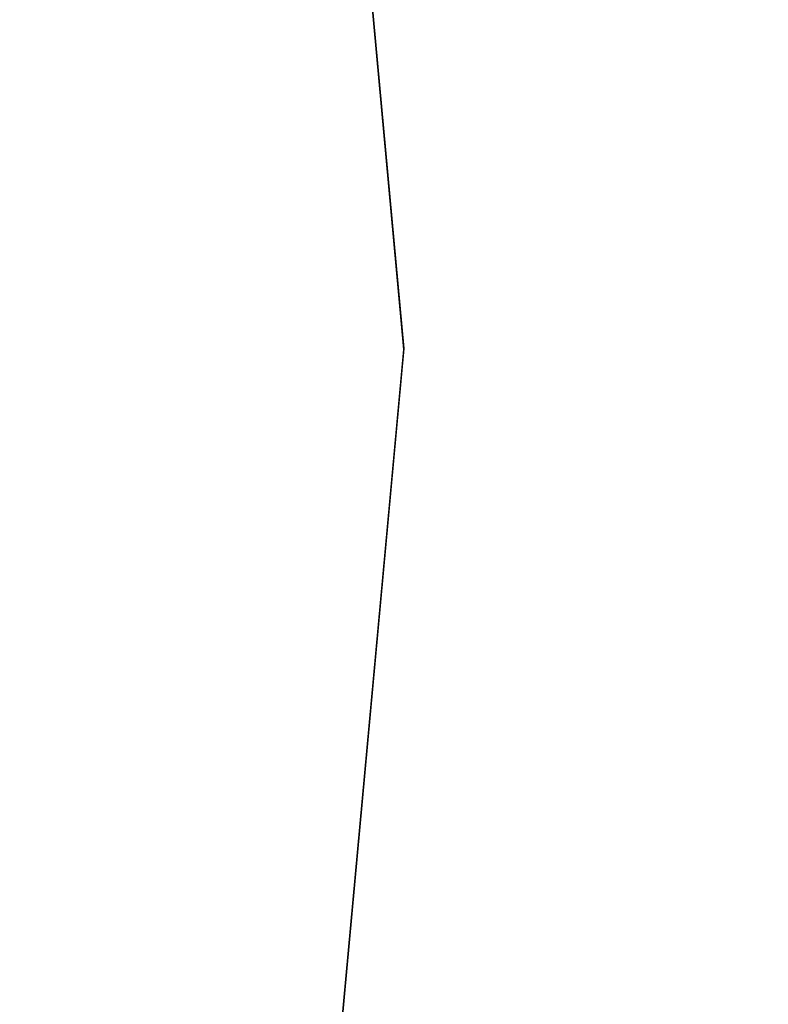
# Model space of a CAD drawing. Extents: x -800 to 900, y -1321 to -621.
# Drawn here: x -467 to -460, y -978 to -968 of the extents above; entities that cross this region are included whole.
import ezdxf

# ---------------------------------------------------------------- set-up
doc = ezdxf.new("R2010")
doc.units = 0
doc.header["$LTSCALE"] = 500
doc.header["$MEASUREMENT"] = 0
doc.layers.add('DWXOUTLINES', color=7, linetype='Continuous')
doc.layers.add('EXC-CERAMIKA', color=7, linetype='Continuous')

msp = doc.modelspace()

# ---------------------------------------------------------------- linework, layer by layer
at = {"layer": 'DWXOUTLINES', "color": 0, "lineweight": 0}
for p, q in [((-463.53, -971.13, 115.3), (-464.26, -963.22, 115.3)), ((-464.26, -979.04, 115.3), (-463.53, -971.13, 115.3))]:
    msp.add_line(p, q, dxfattribs=at)
at = {"layer": 'EXC-CERAMIKA', "lineweight": 0}
for points, invisible_edges in [([(-460.248, -951.548, 117.63), (-457.163, -971.14, 117.737), (-455.937, -948.254, 117.906), (-460.248, -951.548, 117.63)], 15), ([(-460.805, -962.216, 117.238), (-457.163, -971.14, 117.737), (-460.248, -951.548, 117.63), (-460.805, -962.216, 117.238)], 15), ([(-462.743, -962.85, 116.482), (-460.051, -971.14, 117.256), (-460.805, -962.216, 117.238), (-462.743, -962.85, 116.482)], 15), ([(-457.163, -971.14, 117.737), (-460.805, -962.216, 117.238), (-460.051, -971.14, 117.256), (-457.163, -971.14, 117.737)], 15), ([(-464.268, -963.229, 115.296), (-461.994, -971.14, 116.494), (-462.743, -962.85, 116.482), (-464.268, -963.229, 115.296)], 15), ([(-460.051, -971.14, 117.256), (-462.743, -962.85, 116.482), (-461.994, -971.14, 116.494), (-460.051, -971.14, 117.256)], 15), ([(-470.31, -971.14, 108.232), (-464.268, -963.229, 115.296), (-470.924, -964.498, 108.224), (-470.31, -971.14, 108.232)], 15), ([(-464.268, -963.229, 115.296), (-470.31, -971.14, 108.232), (-463.537, -971.14, 115.305), (-464.268, -963.229, 115.296)], 11), ([(-461.994, -971.14, 116.494), (-464.268, -963.229, 115.296), (-463.537, -971.14, 115.305), (-461.994, -971.14, 116.494)], 15), ([(-464.268, -979.051, 115.296), (-470.31, -971.14, 108.232), (-468.256, -978.29, 111.059), (-464.268, -979.051, 115.296)], 15), ([(-470.31, -971.14, 108.232), (-464.268, -979.051, 115.296), (-463.537, -971.14, 115.305), (-470.31, -971.14, 108.232)], 13), ([(-461.994, -971.14, 116.494), (-464.268, -979.051, 115.296), (-462.743, -979.43, 116.482), (-461.994, -971.14, 116.494)], 15), ([(-464.268, -979.051, 115.296), (-461.994, -971.14, 116.494), (-463.537, -971.14, 115.305), (-464.268, -979.051, 115.296)], 15), ([(-460.051, -971.14, 117.256), (-462.743, -979.43, 116.482), (-460.806, -980.064, 117.238), (-460.051, -971.14, 117.256)], 15), ([(-462.743, -979.43, 116.482), (-460.051, -971.14, 117.256), (-461.994, -971.14, 116.494), (-462.743, -979.43, 116.482)], 15), ([(-457.163, -971.14, 117.737), (-460.806, -980.064, 117.238), (-460.248, -990.731, 117.63), (-457.163, -971.14, 117.737)], 15), ([(-460.806, -980.064, 117.238), (-457.163, -971.14, 117.737), (-460.051, -971.14, 117.256), (-460.806, -980.064, 117.238)], 15), ([(-457.163, -971.14, 117.737), (-460.248, -990.731, 117.63), (-455.937, -994.026, 117.906), (-457.163, -971.14, 117.737)], 15)]:
    msp.add_3dface(points, dxfattribs=dict(at, invisible_edges=invisible_edges))

doc.saveas('drawing.dxf')
